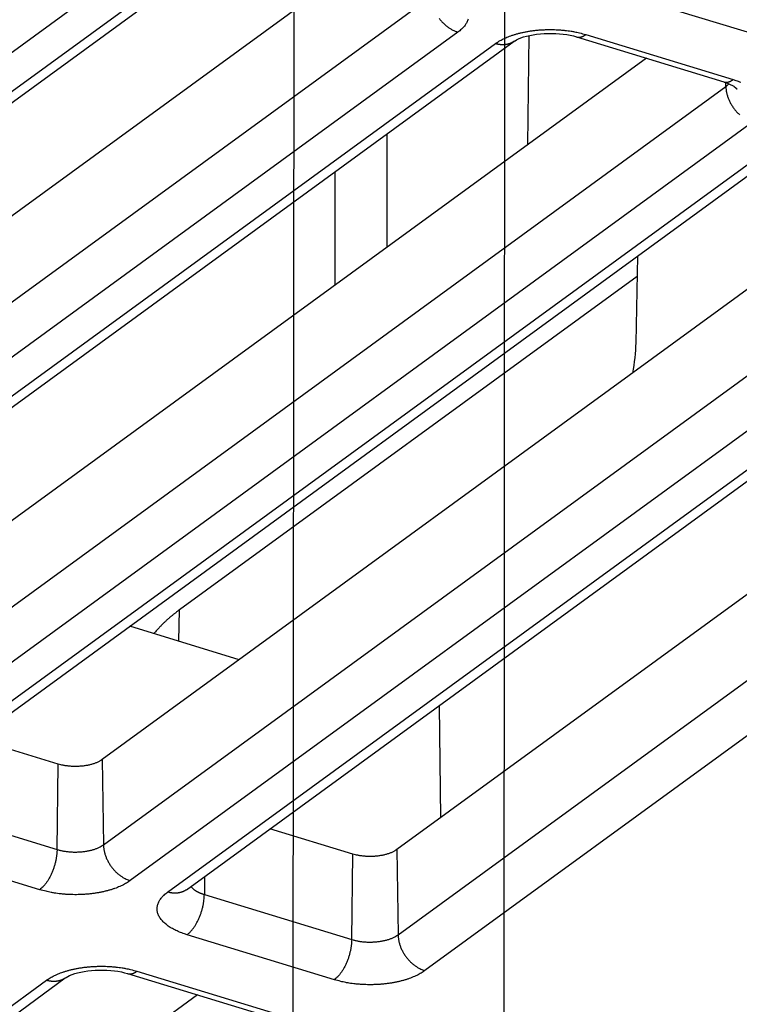
# Model space of a CAD drawing. Extents: x -448 to 1896, y -1204 to 835.
# Drawn here: x 251 to 274, y -928 to -897 of the extents above; entities that cross this region are included whole.
import ezdxf

# ---------------------------------------------------------------- set-up
doc = ezdxf.new("R2010")
doc.units = 0
doc.header["$MEASUREMENT"] = 0
doc.layers.add('7', color=7, linetype='CONTINUOUS')
doc.layers.add('8', color=7, linetype='CONTINUOUS')

msp = doc.modelspace()

# ---------------------------------------------------------------- linework, layer by layer
at = {"layer": '7', "color": 250, "linetype": 'CONTINUOUS'}
for p, q in [((255.87892, -894.54971), (227.12024, -915.52192)), ((228.29203, -915.88013), (257.05038, -894.90792)), ((228.88255, -915.80644), (257.6409, -894.83423)), ((261.78558, -895.36658), (235.48071, -914.54939)), ((235.52135, -917.22375), (264.2797, -896.25154)), ((275.31882, -897.71479), (270.69908, -896.30243)), ((265.11872, -897.37475), (236.36004, -918.34696)), ((267.33628, -897.48119), (267.3033, -900.90583)), ((269.12811, -897.44778), (273.74817, -898.86014)), ((237.53183, -918.70517), (266.29018, -897.73296)), ((238.12235, -918.63115), (266.8807, -897.65927)), ((268.83698, -897.52246), (273.45671, -898.93482)), ((271.0254, -898.19148), (244.72051, -917.37444)), ((273.5195, -899.07658), (273.51779, -898.95413)), ((244.76115, -920.04846), (273.5195, -899.07658)), ((274.35852, -900.19946), (245.59984, -921.17167)), ((246.77163, -921.52988), (275.53031, -900.55768)), ((247.36215, -921.45619), (276.1205, -900.48398)), ((280.26521, -901.01638), (253.96031, -920.19948)), ((254.00095, -922.87351), (282.75963, -901.9013)), ((283.59832, -903.02451), (254.83997, -923.99672)), ((256.01143, -924.35493), (284.77011, -903.38272)), ((256.60195, -924.28124), (285.3603, -903.30903)), ((289.50503, -903.84127), (263.20011, -923.02419)), ((270.74665, -904.40293), (270.69148, -907.12444)), ((263.24075, -925.69822), (291.99943, -904.72634)), ((270.73382, -905.03695), (256.38782, -915.49878)), ((292.83812, -905.84922), (264.07977, -926.82143)), ((256.36997, -916.48591), (256.38782, -915.49878)), ((258.25999, -917.06375), (254.82526, -916.01365)), ((264.53107, -918.49872), (264.57373, -922.0225)), ((252.57769, -920.33827), (249.98292, -919.54494)), ((252.54564, -923.01957), (252.57769, -920.33827)), ((253.96031, -920.19948), (254.00095, -922.87351)), ((247.9259, -921.60721), (252.54564, -923.01957)), ((261.81749, -923.16298), (259.22274, -922.36984)), ((252.00204, -924.28157), (247.38198, -922.86921)), ((263.20011, -923.02419), (263.24075, -925.69822)), ((261.78544, -925.84461), (261.81749, -923.16298)), ((257.17233, -923.8651), (257.1657, -924.43225)), ((257.1657, -924.43225), (261.78544, -925.84461)), ((261.24184, -927.10661), (256.62178, -925.69425)), ((255.05113, -926.83961), (259.67087, -928.25196)), ((231.59392, -942.1614), (252.2132, -927.12479)), ((232.18444, -942.0877), (252.80372, -927.0511)), ((254.76, -926.91429), (259.37974, -928.32664)), ((256.94835, -927.58333), (238.7826, -940.83066))]:
    msp.add_line(p, q, dxfattribs=at)
at = {"layer": '7', "color": 7, "linetype": 'CONTINUOUS'}
for p, q in [((262.89839, -904.11812), (262.90299, -900.55988)), ((261.26494, -905.30933), (261.26953, -901.75109))]:
    msp.add_line(p, q, dxfattribs=at)
at = {"layer": '7', "color": 250, "linetype": 'CONTINUOUS'}
for points in [[(206.86724, -786.00362, -0.000000051), (206.72021, -785.85743, -0.000000059), (206.57318, -785.71124, -0.000000068), (206.42616, -785.56505, -0.000000076), (206.27913, -785.41886, -0.000000085), (206.13208, -785.27265, -0.000000092), (205.98508, -785.12647, -0.0000001), (205.83812, -784.98035, -0.000000109), (205.69102, -784.83409, -0.000000122), (205.5437, -784.6876, -0.000000125), (205.39697, -784.5417, -0.000000122), (205.25111, -784.39667, -0.000000146), (205.10291, -784.24931, -0.000000192), (204.95124, -784.0985, -0.000000146), (204.80885, -783.95692, -1)], [(209.66073, -788.78125, 0.000000094), (209.51371, -788.63506, 0.000000098), (209.36668, -788.48887, 0.000000094), (209.21965, -788.34268, 0.000000082), (209.07263, -788.19649, 0.000000073), (208.9256, -788.0503, 0.000000065), (208.77858, -787.90411, 0.000000058), (208.63155, -787.75792, 1)], [(204.68012, -783.82892, -0.000000233), (204.5148, -783.66453, -0.000000437), (204.26015, -783.41133, -0.000000216), (203.92668, -783.07974, -0.000000112)], [(264.53018, -896.94184, 0.010041151), (264.56365, -896.98486, 0.010001462), (264.59875, -897.02632, 0.010090868), (264.63529, -897.06613, 0.010275267), (264.67317, -897.10407, 0.010103454), (264.71194, -897.14001, 0.009593749), (264.75138, -897.1737, 0.01046025), (264.79212, -897.20547, 0.012236342), (264.83431, -897.23524, 0.009824906), (264.8743, -897.26184, 0.004319002), (264.91072, -897.28471, 0.013210213), (264.957, -897.3088, 0.023060003), (265.02727, -897.33912, 0.012318107), (265.11872, -897.37475, 0.006915884)], [(265.43352, -896.9619, -0.028272112), (265.41751, -897.01349, -0.031076889), (265.39469, -897.065, -0.02290508), (265.36981, -897.11283, -0.009544059), (265.34443, -897.15557, -0.027386073), (265.30228, -897.20683, -0.039616196), (265.22582, -897.28082, -0.017659174), (265.11872, -897.37475, -0.009080849)], [(266.29018, -897.73296), (266.34516, -897.69484, -0.012915005), (266.40499, -897.65747, -0.011381919), (266.46985, -897.62085, -0.010441239), (266.53954, -897.58515, -0.010184919), (266.6142, -897.55068, -0.009704139), (266.69354, -897.51758, -0.009239076), (266.7776, -897.4861, -0.008770143), (266.866, -897.45637, -0.008444367), (266.95866, -897.42866, -0.00808441), (267.05514, -897.40307, -0.007808946), (267.15523, -897.37986, -0.007521518), (267.25843, -897.35909, -0.007303923), (267.36443, -897.34099, -0.007092266), (267.47268, -897.32556, -0.006936086), (267.58279, -897.31303, -0.006769207), (267.69417, -897.30331, -0.006618337), (267.80633, -897.29657, -0.006562891), (267.91887, -897.29272, -0.006584534), (268.0313, -897.29189, -0.006390664), (268.14268, -897.29378, -0.00600869), (268.25233, -897.2984, -0.006494074), (268.3617, -897.30606, -0.007540314), (268.47095, -897.31694, -0.006033549), (268.5724, -897.32877, -0.002660679), (268.66304, -897.34084, -0.008091081), (268.77179, -897.36083, -0.014187284), (268.92878, -897.39706, -0.007679035), (269.12811, -897.44778, -0.004352506)], [(268.83698, -897.52246), (268.84618, -897.52506, 0.010287605), (268.85547, -897.52727, 0.010357427), (268.86485, -897.5291, 0.010313059), (268.87431, -897.53054, 0.010171561), (268.88384, -897.53159, 0.010034177), (268.89343, -897.53227, 0.009877044), (268.90309, -897.53256, 0.009702634), (268.9128, -897.53249, 0.009499086), (268.92256, -897.53205, 0.009289756), (268.93236, -897.53124, 0.009060779), (268.9422, -897.53007, 0.008826885), (268.95206, -897.52855, 0.008575466), (268.96195, -897.52667, 0.008335838), (268.97185, -897.52445, 0.008092528), (268.98177, -897.52189, 0.00782659), (268.99169, -897.51901, 0.007531181), (269.0016, -897.5158, 0.007343868), (269.01152, -897.51227, 0.00722035), (269.02144, -897.50841, 0.006799022), (269.0313, -897.50428, 0.006171993), (269.04109, -897.49988, 0.006528946), (269.051, -897.4951, 0.007398309), (269.0611, -897.48988, 0.005506161), (269.07056, -897.4848, 0.002063571), (269.0791, -897.48007, 0.0072511), (269.08996, -897.47344, 0.011662015), (269.10652, -897.46251, 0.005533045), (269.12811, -897.44778, 0.00291796)], [(266.8807, -897.65927), (266.86409, -897.67089, -0.009133785), (266.8471, -897.68191, -0.009164265), (266.82968, -897.69228, -0.009135266), (266.81188, -897.70203, -0.009086046), (266.79372, -897.71112, -0.00903333), (266.77523, -897.71958, -0.008959184), (266.75641, -897.72736, -0.008878023), (266.73731, -897.73449, -0.008780455), (266.71793, -897.74094, -0.008680575), (266.69831, -897.74675, -0.008562112), (266.67847, -897.75187, -0.008442697), (266.65843, -897.75635, -0.008303269), (266.63822, -897.76015, -0.008177224), (266.61785, -897.76331, -0.008040176), (266.59736, -897.7658, -0.007883649), (266.57678, -897.76767, -0.007686647), (266.55612, -897.7689, -0.00759788), (266.53539, -897.76951, -0.007564577), (266.51459, -897.76949, -0.007230869), (266.49387, -897.7689, -0.006656952), (266.47328, -897.76774, -0.007115513), (266.45241, -897.76594, -0.008149793), (266.43112, -897.76343, -0.006195208), (266.41116, -897.76073, -0.002415941), (266.39313, -897.75802, -0.008214673), (266.37027, -897.75341, -0.013519856), (266.33549, -897.74492, -0.006607562), (266.29018, -897.73296, -0.003540542)], [(273.45671, -898.93482), (273.46593, -898.93742, 0.010284444), (273.47523, -898.93964, 0.010354691), (273.48462, -898.94147, 0.010310817), (273.49409, -898.94292, 0.010169816), (273.50363, -898.94397, 0.010032939), (273.51324, -898.94466, 0.009876285), (273.52291, -898.94495, 0.009702356), (273.53263, -898.94489, 0.009499245), (273.5424, -898.94444, 0.009290341), (273.55222, -898.94364, 0.009061739), (273.56206, -898.94247, 0.008828201), (273.57194, -898.94095, 0.008577083), (273.58184, -898.93907, 0.008337737), (273.59175, -898.93686, 0.008094658), (273.60168, -898.93429, 0.007828922), (273.61161, -898.93141, 0.007533658), (273.62153, -898.9282, 0.007346504), (273.63146, -898.92466, 0.007223137), (273.64139, -898.9208, 0.006801824), (273.65127, -898.91667, 0.006174671), (273.66106, -898.91228, 0.006531914), (273.67098, -898.90749, 0.007401827), (273.68109, -898.90226, 0.005508888), (273.69057, -898.89718, 0.002064613), (273.69912, -898.89245, 0.007254824), (273.70998, -898.88581, 0.011668287), (273.72656, -898.87488, 0.005536118), (273.74817, -898.86014, 0.002919601)], [(273.5195, -899.07658), (273.52306, -899.07397, 0.001644844), (273.52659, -899.07134, 0.001647365), (273.5301, -899.06868, 0.001661266), (273.53358, -899.06602, 0.001688014), (273.53704, -899.06333, 0.001710759), (273.54046, -899.06063, 0.001732112), (273.54386, -899.05792, 0.001753426), (273.54723, -899.05518, 0.001777004), (273.55057, -899.05243, 0.001799743), (273.55388, -899.04967, 0.001824007), (273.55716, -899.04688, 0.001846861), (273.56041, -899.04409, 0.00187068), (273.56363, -899.04127, 0.001896128), (273.56682, -899.03844, 0.001925331), (273.56998, -899.03559, 0.001945119), (273.5731, -899.03273, 0.001958826), (273.57619, -899.02985, 0.002002097), (273.57925, -899.02695, 0.002072176), (273.58228, -899.02404, 0.002037707), (273.58527, -899.02112, 0.001923561), (273.5882, -899.0182, 0.00215625), (273.59115, -899.01522, 0.00261829), (273.59412, -899.01215, 0.002004341), (273.59689, -899.00926, 0.000667993), (273.59937, -899.00664, 0.002894183), (273.60248, -899.00324, 0.00511082), (273.60716, -898.99796, 0.002533054), (273.61322, -898.99103, 0.001346081)], [(273.74817, -898.86014), (273.82909, -898.88616, -0.008000799), (273.90843, -898.91447, -0.007978638), (273.98619, -898.94514, -0.008287713)], [(273.5195, -899.07658), (273.52106, -899.11868, 0.011798123), (273.5246, -899.16189, 0.010916756), (273.5302, -899.20628, 0.010482978), (273.53785, -899.25166, 0.010658688), (273.54774, -899.2979, 0.010599685), (273.55983, -899.34482, 0.010495537), (273.57425, -899.39228, 0.010357441), (273.59092, -899.44006, 0.010328468), (273.60995, -899.488, 0.010236694), (273.63123, -899.53587, 0.010199396), (273.65479, -899.58345, 0.010126063), (273.68051, -899.63056, 0.010100663), (273.70837, -899.67693, 0.01006559), (273.73821, -899.72241, 0.010070588), (273.76998, -899.76672, 0.010043075), (273.80346, -899.80973, 0.010003303), (273.83855, -899.85118, 0.010092633), (273.87509, -899.89098, 0.010276962), (273.91298, -899.9289, 0.010105003), (273.95175, -899.96483, 0.009595108)], [(273.76767, -899.07295), (273.77141, -899.07569, -0.001289109), (273.77512, -899.07844, -0.001295436), (273.77881, -899.0812, -0.001305177), (273.78247, -899.08398, -0.001318375), (273.7861, -899.08676, -0.001330736), (273.78971, -899.08955, -0.001342473), (273.79329, -899.09236, -0.001354477), (273.79685, -899.09517, -0.001366872), (273.80037, -899.098, -0.001379426), (273.80387, -899.10083, -0.001392234), (273.80734, -899.10368, -0.001404675), (273.81079, -899.10653, -0.001416839), (273.8142, -899.1094, -0.00143089), (273.81759, -899.11227, -0.00144669), (273.82095, -899.11516, -0.001456368), (273.82428, -899.11805, -0.001460687), (273.82758, -899.12095, -0.00148709), (273.83086, -899.12387, -0.001531721), (273.83411, -899.1268, -0.001501777), (273.83731, -899.12972, -0.001413925), (273.84048, -899.13264, -0.001575755), (273.84365, -899.13561, -0.001899625), (273.84687, -899.13867, -0.001454728), (273.84987, -899.14154, -0.000497213), (273.85257, -899.14414, -0.002078641), (273.85597, -899.1475, -0.003641947), (273.86111, -899.1527, -0.0018047), (273.8678, -899.15953, -0.00096128)], [(256.38782, -915.49878), (256.35697, -915.52145, 0.001789323), (256.32636, -915.54428, 0.001792041), (256.29599, -915.56727, 0.001808099), (256.26588, -915.59042, 0.001839303), (256.23602, -915.61374, 0.001865814), (256.20642, -915.6372, 0.001890708), (256.17709, -915.66083, 0.001915571), (256.14802, -915.68462, 0.001943134), (256.11923, -915.70856, 0.001969706), (256.09071, -915.73266, 0.001998086), (256.06248, -915.75692, 0.002024869), (256.03453, -915.78133, 0.002052863), (256.00687, -915.80589, 0.002082601), (255.97951, -915.83061, 0.002116623), (255.95245, -915.85549, 0.002140215), (255.92569, -915.8805, 0.002157213), (255.89926, -915.90566, 0.00220681), (255.87311, -915.931, 0.002286232), (255.84726, -915.95652, 0.002249999), (255.82181, -915.98209, 0.002125497), (255.79682, -916.00764, 0.00238498), (255.77181, -916.03376, 0.002899439), (255.74662, -916.06066, 0.002220795), (255.72316, -916.08601, 0.000738816), (255.70211, -916.10899, 0.003211305), (255.67588, -916.13882, 0.005679802), (255.63653, -916.18517, 0.002817289), (255.58561, -916.24611, 0.001497304)], [(253.96031, -920.19948), (253.93037, -920.22009, -0.013873407), (253.89783, -920.24009, -0.012424466), (253.86257, -920.25948, -0.011351676), (253.82479, -920.27815, -0.010855388), (253.78449, -920.29594, -0.010232914), (253.74192, -920.31277, -0.009642425), (253.69712, -920.32853, -0.009087869), (253.65037, -920.34315, -0.008660823), (253.60179, -920.35652, -0.008245424), (253.55168, -920.36862, -0.007894742), (253.50022, -920.37932, -0.007573023), (253.4477, -920.38865, -0.007297149), (253.39434, -920.39652, -0.007063126), (253.34043, -920.40296, -0.006857253), (253.28621, -920.40792, -0.006677392), (253.23196, -920.41147, -0.006488482), (253.17794, -920.41357, -0.006413824), (253.12432, -920.4143, -0.006382492), (253.07132, -920.41365, -0.006193977), (253.01932, -920.41179, -0.005811779), (252.96863, -920.40873, -0.006218804), (252.91855, -920.40439, -0.007108207), (252.86899, -920.39871, -0.005749347), (252.82324, -920.3927, -0.002683526), (252.7826, -920.38672, -0.007507074), (252.73432, -920.37735, -0.012963591), (252.66515, -920.36095, -0.007097278), (252.57769, -920.33827, -0.004092216)], [(252.54564, -923.01957), (252.54455, -923.06195, -0.007518172), (252.54218, -923.10576, -0.006876147), (252.53848, -923.15109, -0.00654412), (252.53345, -923.19776, -0.006611663), (252.52698, -923.24566, -0.006546436), (252.51908, -923.2946, -0.006469483), (252.50968, -923.34446, -0.006385813), (252.49883, -923.39502, -0.006382775), (252.48646, -923.44612, -0.006355107), (252.47264, -923.49753, -0.006372723), (252.45733, -923.54903, -0.00638264), (252.44065, -923.60041, -0.006432997), (252.42258, -923.65141, -0.006493561), (252.40324, -923.70183, -0.00659014), (252.38265, -923.75142, -0.006684198), (252.36096, -923.79997, -0.006779133), (252.33823, -923.84724, -0.006983795), (252.31458, -923.89309, -0.007271213), (252.29006, -923.93729, -0.007333095), (252.26497, -923.97964, -0.007140218), (252.23946, -924.01985, -0.00800563), (252.21311, -924.05835, -0.009680398), (252.18583, -924.0951, -0.008069855), (252.15997, -924.1283, -0.003629189), (252.13643, -924.15718, -0.011350092), (252.10652, -924.18891, -0.021258056), (252.06112, -924.23084, -0.012177166), (252.00204, -924.28157, -0.007085307)], [(252.54564, -923.01957), (252.58841, -923.03199, 0.007666445), (252.6331, -923.04359, 0.006985101), (252.67982, -923.05435, 0.006629503), (252.72838, -923.06419, 0.006688553), (252.77873, -923.07297, 0.00660955), (252.83065, -923.08065, 0.006519778), (252.88405, -923.0871, 0.006422999), (252.9387, -923.09231, 0.006409923), (252.99444, -923.09615, 0.006371246), (253.05102, -923.09863, 0.006379782), (253.10823, -923.09963, 0.006380125), (253.1658, -923.09919, 0.00642247), (253.22349, -923.09722, 0.006474664), (253.28103, -923.09377, 0.006563901), (253.33815, -923.0888, 0.00665078), (253.39461, -923.08238, 0.006739564), (253.4501, -923.07448, 0.006937313), (253.50448, -923.0652, 0.007217281), (253.55745, -923.05451, 0.007275774), (253.60872, -923.04265, 0.007083205), (253.65796, -923.02969, 0.007936527), (253.70571, -923.01533, 0.009589322), (253.75196, -922.99948, 0.008001538), (253.79414, -922.98395, 0.00361455), (253.83116, -922.96937, 0.011243535), (253.8731, -922.9493, 0.021067285), (253.93036, -922.91688, 0.012099911), (254.00095, -922.87351, 0.007053917)], [(254.00095, -922.87351), (254.00251, -922.91561, 0.011797029), (254.00606, -922.95883, 0.010915601), (254.01165, -923.00322, 0.010481743), (254.0193, -923.04861, 0.010657318), (254.02918, -923.09486, 0.010598214), (254.04127, -923.14179, 0.010493989), (254.05569, -923.18925, 0.010355831), (254.07237, -923.23705, 0.010326795), (254.0914, -923.285, 0.010234978), (254.11267, -923.33288, 0.010197644), (254.13623, -923.38047, 0.010124291), (254.16195, -923.42759, 0.010098875), (254.18981, -923.47398, 0.010063801), (254.21965, -923.51947, 0.010068801), (254.25142, -923.5638, 0.010041308), (254.2849, -923.60681, 0.010001569), (254.31999, -923.64827, 0.010090923), (254.35653, -923.68809, 0.010275271), (254.39442, -923.72603, 0.010103403), (254.43319, -923.76196, 0.009593654), (254.47262, -923.79566, 0.010460093), (254.51337, -923.82743, 0.012236091), (254.55556, -923.8572, 0.009824649), (254.59555, -923.8838, 0.004318875), (254.63197, -923.90667, 0.013209787), (254.67825, -923.93076, 0.023059069), (254.74852, -923.96108, 0.012317524), (254.83997, -923.99672, 0.006915536)], [(263.20011, -923.02419), (263.17017, -923.04482, -0.013877272), (263.13763, -923.06483, -0.012428502), (263.10237, -923.08422, -0.01135582), (263.06459, -923.1029, -0.010859712), (263.0243, -923.12069, -0.010237298), (262.98172, -923.13753, -0.00964679), (262.93693, -923.1533, -0.009092176), (262.89018, -923.16793, -0.008665073), (262.8416, -923.1813, -0.008249589), (262.79149, -923.1934, -0.007898817), (262.74002, -923.20411, -0.007576999), (262.6875, -923.21344, -0.007301027), (262.63414, -923.22131, -0.007066912), (262.58023, -923.22775, -0.006860946), (262.52602, -923.23271, -0.006680994), (262.47177, -923.23626, -0.006491979), (262.41775, -923.23836, -0.006417267), (262.36412, -923.23909, -0.006385896), (262.31112, -923.23843, -0.006197251), (262.25913, -923.23656, -0.005814817), (262.20844, -923.23351, -0.006222011), (262.15835, -923.22916, -0.007111808), (262.10879, -923.22347, -0.005752196), (262.06304, -923.21746, -0.002684836), (262.0224, -923.21147, -0.007510684), (261.97412, -923.20209, -0.012969519), (261.90496, -923.18568, -0.007100343), (261.81749, -923.16298, -0.004093925)], [(254.83997, -923.99672), (254.78499, -924.03483, -0.012915879), (254.72516, -924.07219, -0.011382596), (254.6603, -924.10881, -0.010441777), (254.59061, -924.14449, -0.010185366), (254.51595, -924.17895, -0.009704487), (254.43661, -924.21204, -0.009239338), (254.35255, -924.24351, -0.008770324), (254.26415, -924.27323, -0.008444482), (254.17148, -924.30093, -0.008084462), (254.07501, -924.32651, -0.007808945), (253.97491, -924.3497, -0.007521466), (253.87171, -924.37047, -0.007303828), (253.76571, -924.38855, -0.00709213), (253.65746, -924.40396, -0.006935913), (253.54735, -924.41649, -0.006769), (253.43598, -924.42619, -0.006618099), (253.32381, -924.43292, -0.00656262), (253.21128, -924.43675, -0.006584229), (253.09884, -924.43757, -0.006390336), (252.98746, -924.43567, -0.006008354), (252.87782, -924.43103, -0.006493683), (252.76844, -924.42336, -0.007539824), (252.6592, -924.41248, -0.006033127), (252.55775, -924.40063, -0.002660486), (252.4671, -924.38856, -0.008090475), (252.35836, -924.36855, -0.014186123), (252.20137, -924.33231, -0.007678362), (252.00204, -924.28157, -0.004352114)], [(256.62178, -925.69425), (256.54086, -925.66823, -0.008000877), (256.46153, -925.63993, -0.007978717), (256.38376, -925.60925, -0.008287798), (256.30796, -925.5763, -0.009135495), (256.23474, -925.541, -0.009930723), (256.16441, -925.50351, -0.010747159), (256.09751, -925.46378, -0.011670493), (256.03431, -925.42202, -0.012796111), (255.97539, -925.37825, -0.014034409), (255.92095, -925.33268, -0.015433677), (255.87155, -925.28541, -0.016986804), (255.8273, -925.23669, -0.018681531), (255.78872, -925.18665, -0.020538272), (255.75581, -925.13555, -0.022446104), (255.729, -925.08358, -0.024312902), (255.70817, -925.03102, -0.0258776), (255.69365, -924.9781, -0.027509223), (255.68527, -924.925, -0.028891839), (255.68327, -924.87196, -0.028674898), (255.68705, -924.81943, -0.026872053), (255.69663, -924.76772, -0.028274815), (255.71263, -924.71614, -0.031080358), (255.73545, -924.66463, -0.022907863), (255.76033, -924.6168, -0.009545244), (255.78572, -924.57407, -0.02738949), (255.82787, -924.52282, -0.039620914), (255.90432, -924.44884, -0.017661069), (256.01143, -924.35493, -0.00908176)], [(256.60195, -924.28124), (256.58535, -924.29286, -0.009131832), (256.56835, -924.30387, -0.009162275), (256.55093, -924.31424, -0.00913326), (256.53313, -924.32399, -0.009084042), (256.51497, -924.33308, -0.009031338), (256.49648, -924.34154, -0.00895722), (256.47766, -924.34932, -0.008876098), (256.45856, -924.35645, -0.008778581), (256.43918, -924.3629, -0.008678762), (256.41956, -924.3687, -0.008560369), (256.39971, -924.37383, -0.008441033), (256.37967, -924.3783, -0.008301689), (256.35946, -924.3821, -0.008175734), (256.3391, -924.38526, -0.008038778), (256.31861, -924.38776, -0.007882351), (256.29802, -924.38963, -0.007685453), (256.27736, -924.39086, -0.007596776), (256.25663, -924.39147, -0.007563555), (256.23584, -924.39144, -0.007229972), (256.21512, -924.39086, -0.006656193), (256.19453, -924.3897, -0.007114778), (256.17365, -924.38789, -0.008149049), (256.15237, -924.38538, -0.00619472), (256.1324, -924.38269, -0.002415768), (256.11438, -924.37998, -0.008214137), (256.09152, -924.37538, -0.01351925), (256.05674, -924.36689, -0.006607386), (256.01143, -924.35493, -0.003540478)], [(256.7429, -924.17826), (256.75129, -924.18918, 0.008665714), (256.76018, -924.19999, 0.008423027), (256.7696, -924.21067, 0.008107415), (256.77951, -924.22122, 0.007772049), (256.78992, -924.23164, 0.007457229), (256.80079, -924.24192, 0.00716167), (256.81214, -924.25204, 0.006873682), (256.82394, -924.262, 0.006598001), (256.83617, -924.2718, 0.006335716), (256.84883, -924.28143, 0.006085168), (256.86189, -924.29088, 0.005846845), (256.87534, -924.30016, 0.005616582), (256.88918, -924.30924, 0.005406799), (256.90336, -924.31814, 0.005208596), (256.9179, -924.32683, 0.005006852), (256.93276, -924.33534, 0.004796558), (256.94792, -924.34363, 0.004662355), (256.96339, -924.35173, 0.004573911), (256.97917, -924.35962, 0.004307085), (256.99513, -924.36729, 0.003914615), (257.01123, -924.3747, 0.004141845), (257.02783, -924.382, 0.004697467), (257.04507, -924.38921, 0.003520885), (257.06138, -924.39586, 0.001344013), (257.07623, -924.40176, 0.004640601), (257.09562, -924.40885, 0.007536929), (257.12586, -924.41915, 0.003630473), (257.1657, -924.43225, 0.001931429)], [(256.62178, -925.69425), (256.64741, -925.6746, 0.012951479), (256.67338, -925.65264, 0.011445077), (256.69971, -925.62826, 0.010515279), (256.72629, -925.60156, 0.010258501), (256.75302, -925.57241, 0.009779622), (256.77977, -925.54093, 0.009314836), (256.80644, -925.50706, 0.008845442), (256.83292, -925.47096, 0.008517008), (256.85908, -925.43262, 0.008154356), (256.88481, -925.39224, 0.007874934), (256.90996, -925.34985, 0.00758335), (256.93444, -925.30568, 0.007360737), (256.9581, -925.25984, 0.007143895), (256.98085, -925.21256, 0.006982111), (257.00255, -925.164, 0.006808859), (257.02315, -925.11442, 0.006651275), (257.0425, -925.06402, 0.006589202), (257.06059, -925.013, 0.006604546), (257.07729, -924.96154, 0.006401145), (257.0926, -924.91013, 0.006009794), (257.10642, -924.85907, 0.00648874), (257.11882, -924.80764, 0.007526296), (257.12974, -924.75572, 0.006005357), (257.13909, -924.70723, 0.002633826), (257.14678, -924.66364, 0.00804537), (257.15348, -924.61041, 0.014061917), (257.15982, -924.53228, 0.007573715), (257.1657, -924.43225, 0.004280364)], [(261.78544, -925.84461), (261.78435, -925.88698, -0.007519625), (261.78198, -925.93079, -0.006877318), (261.77828, -925.97612, -0.006545087), (261.77325, -926.02278, -0.006612496), (261.76678, -926.07067, -0.006547109), (261.75889, -926.11961, -0.006470005), (261.74949, -926.16946, -0.006386181), (261.73864, -926.22002, -0.006383001), (261.72626, -926.27112, -0.006355186), (261.71244, -926.32252, -0.00637266), (261.69714, -926.37402, -0.00638243), (261.68046, -926.42539, -0.006432642), (261.66238, -926.47639, -0.006493052), (261.64304, -926.52681, -0.006589476), (261.62245, -926.5764, -0.00668337), (261.60077, -926.62496, -0.006778142), (261.57804, -926.67222, -0.00698261), (261.55438, -926.71808, -0.007269815), (261.52987, -926.76228, -0.007331511), (261.50478, -926.80463, -0.007138522), (261.47927, -926.84484, -0.00800355), (261.45291, -926.88335, -0.009677647), (261.42563, -926.9201, -0.008067358), (261.39978, -926.95331, -0.003628014), (261.37623, -926.98219, -0.011346271), (261.34632, -927.01393, -0.021250116), (261.30092, -927.05586, -0.012172258), (261.24184, -927.10661, -0.007082365)], [(261.78544, -925.84461), (261.82821, -925.85703, 0.00766808), (261.87291, -925.86862, 0.00698656), (261.91963, -925.87937, 0.006630856), (261.96819, -925.8892, 0.006689884), (262.01853, -925.89797, 0.006610826), (262.07045, -925.90564, 0.006520996), (262.12385, -925.91208, 0.006424155), (262.1785, -925.91728, 0.006411032), (262.23425, -925.92111, 0.006372299), (262.29082, -925.92358, 0.006380787), (262.34803, -925.92457, 0.006381075), (262.4056, -925.92411, 0.006423372), (262.46329, -925.92213, 0.006475512), (262.52083, -925.91867, 0.006564698), (262.57796, -925.91368, 0.006651519), (262.63442, -925.90725, 0.006740242), (262.68991, -925.89934, 0.006937932), (262.74428, -925.89004, 0.007217841), (262.79726, -925.87935, 0.007276246), (262.84853, -925.86748, 0.007083578), (262.89776, -925.8545, 0.007936841), (262.94551, -925.84013, 0.009589553), (262.99177, -925.82427, 0.008001595), (263.03394, -925.80872, 0.003614538), (263.07096, -925.79414, 0.011243389), (263.11291, -925.77405, 0.021066361), (263.17017, -925.74162, 0.012099016), (263.24075, -925.69822, 0.007053288)], [(263.24075, -925.69822), (263.24231, -925.74034, 0.011794483), (263.24586, -925.78356, 0.010913533), (263.25145, -925.82796, 0.010480043), (263.2591, -925.87336, 0.010655878), (263.26899, -925.91962, 0.010597096), (263.28108, -925.96655, 0.010493184), (263.2955, -926.01402, 0.010355349), (263.31217, -926.06182, 0.010326615), (263.3312, -926.10977, 0.010235109), (263.35247, -926.15766, 0.010198067), (263.37604, -926.20526, 0.010125011), (263.40175, -926.25238, 0.010099873), (263.42962, -926.29877, 0.010065079), (263.45946, -926.34426, 0.010070343), (263.49123, -926.38858, 0.01004311), (263.5247, -926.4316, 0.010003603), (263.5598, -926.47306, 0.010093213), (263.59634, -926.51287, 0.010277824), (263.63422, -926.55081, 0.010106125), (263.67299, -926.58674, 0.009596406), (263.71243, -926.62044, 0.010463266), (263.75317, -926.6522, 0.012239998), (263.79536, -926.68197, 0.009827925), (263.83535, -926.70856, 0.004320344), (263.87177, -926.73142, 0.013214353), (263.91805, -926.75551, 0.023067287), (263.98832, -926.78581, 0.01232194), (264.07977, -926.82143, 0.006918003)], [(252.2132, -927.12479), (252.26819, -927.08667, -0.012916031), (252.32801, -927.0493, -0.011382729), (252.39287, -927.01267, -0.010441896), (252.46255, -926.97698, -0.010185479), (252.53721, -926.94251, -0.009704591), (252.61655, -926.90941, -0.009239433), (252.70061, -926.87793, -0.008770411), (252.789, -926.8482, -0.008444561), (252.88166, -926.82049, -0.008084534), (252.97814, -926.7949, -0.00780901), (253.07823, -926.7717, -0.007521525), (253.18143, -926.75092, -0.007303881), (253.28743, -926.73282, -0.007092177), (253.39568, -926.7174, -0.006935956), (253.50579, -926.70486, -0.006769037), (253.61716, -926.69514, -0.006618132), (253.72933, -926.6884, -0.006562649), (253.84186, -926.68455, -0.006584255), (253.9543, -926.68372, -0.006390357), (254.06568, -926.68562, -0.006008371), (254.17533, -926.69024, -0.006493697), (254.28471, -926.6979, -0.007539835), (254.39395, -926.70877, -0.006033132), (254.4954, -926.72061, -0.002660487), (254.58605, -926.73267, -0.008090475), (254.6948, -926.75266, -0.014186107), (254.8518, -926.78888, -0.007678345), (255.05113, -926.83961, -0.004352102)], [(254.76, -926.91429), (254.7692, -926.91689, 0.010297963), (254.77849, -926.9191, 0.010367439), (254.78786, -926.92092, 0.010322526), (254.79732, -926.92237, 0.010180365), (254.80684, -926.92342, 0.010042261), (254.81644, -926.9241, 0.009884394), (254.82609, -926.9244, 0.009709195), (254.8358, -926.92433, 0.009504865), (254.84556, -926.92388, 0.009294731), (254.85536, -926.92308, 0.009064987), (254.86519, -926.9219, 0.008830325), (254.87505, -926.92038, 0.008578193), (254.88494, -926.91851, 0.008337872), (254.89484, -926.91629, 0.008093935), (254.90476, -926.91373, 0.007827391), (254.91468, -926.91085, 0.00753145), (254.92459, -926.90763, 0.007343637), (254.93451, -926.9041, 0.007219667), (254.94443, -926.90024, 0.006797948), (254.9543, -926.89611, 0.006170675), (254.96409, -926.89172, 0.006527194), (254.974, -926.88694, 0.00739589), (254.9841, -926.88171, 0.00550404), (254.99357, -926.87663, 0.002062713), (255.00211, -926.8719, 0.007247891), (255.01297, -926.86527, 0.011655888), (255.02953, -926.85434, 0.005529767), (255.05113, -926.83961, 0.002916146)], [(264.07977, -926.82143), (264.02479, -926.85955, -0.012915141), (263.96496, -926.89692, -0.011382058), (263.9001, -926.93355, -0.010441381), (263.83041, -926.96925, -0.010185071), (263.75575, -927.00372, -0.009704295), (263.67641, -927.03682, -0.009239234), (263.59235, -927.0683, -0.0087703), (263.50396, -927.09803, -0.008444524), (263.41129, -927.12574, -0.008084565), (263.31482, -927.15133, -0.0078091), (263.21472, -927.17454, -0.007521669), (263.11152, -927.19531, -0.007304072), (263.00552, -927.21341, -0.007092412), (262.89727, -927.22883, -0.00693623), (262.78716, -927.24137, -0.006769349), (262.67578, -927.25109, -0.006618475), (262.56362, -927.25783, -0.006563028), (262.45108, -927.26168, -0.006584671), (262.33865, -927.26251, -0.006390796), (262.22727, -927.26062, -0.006008813), (262.11762, -927.25599, -0.006494206), (262.00825, -927.24833, -0.007540464), (261.89901, -927.23746, -0.006033666), (261.79756, -927.22562, -0.00266073), (261.70691, -927.21356, -0.008091235), (261.59816, -927.19356, -0.01418754), (261.44117, -927.15734, -0.007679166), (261.24184, -927.10661, -0.004352578)], [(252.80372, -927.0511), (252.78712, -927.06272, -0.009130387), (252.77011, -927.07373, -0.009161128), (252.75269, -927.08411, -0.009132437), (252.73489, -927.09386, -0.009083531), (252.71673, -927.10296, -0.009031152), (252.69823, -927.11141, -0.008957338), (252.67941, -927.11919, -0.008876526), (252.66031, -927.12632, -0.008779294), (252.64093, -927.13278, -0.008679758), (252.62131, -927.13858, -0.008561619), (252.60146, -927.14371, -0.008442531), (252.58142, -927.14818, -0.008303403), (252.56121, -927.15198, -0.008177656), (252.54084, -927.15514, -0.008040878), (252.52035, -927.15764, -0.007884613), (252.49977, -927.15951, -0.007687835), (252.47911, -927.16074, -0.0075993), (252.45838, -927.16135, -0.007566219), (252.43759, -927.16132, -0.007232656), (252.41687, -927.16073, -0.006658771), (252.39628, -927.15958, -0.00711764), (252.37541, -927.15777, -0.008152448), (252.35412, -927.15526, -0.00619739), (252.33416, -927.15256, -0.002416825), (252.31614, -927.14985, -0.008217779), (252.29329, -927.14524, -0.01352545), (252.2585, -927.13675, -0.00661048), (252.2132, -927.12479, -0.003542148)]]:
    msp.add_lwpolyline(points, format="xyb", dxfattribs=at)
for points in [[(266.8807, -897.65927), (266.90733, -897.64217), (267.28647, -897.40118), (268.3597, -897.35442), (268.83698, -897.52246)], [(252.80372, -927.0511), (252.83028, -927.03402), (253.20942, -926.79303), (254.28265, -926.74627), (254.76, -926.91429)]]:
    msp.add_open_spline(points, degree=3, knots=[0, 0, 0, 0, 0.2065042, 1, 1, 1, 1], dxfattribs=at)
for points in [[(273.45671, -898.93482), (273.61778, -898.98158), (273.72847, -899.04629), (273.76767, -899.07295)], [(270.69148, -907.12444), (270.68543, -907.42786), (270.65212, -907.74621), (270.59389, -908.06922)]]:
    msp.add_open_spline(points, degree=3, dxfattribs=at)
at = {"layer": '8', "color": 150, "linetype": 'CONTINUOUS'}
for p, q in [((259.91995, -968.86623), (260.1283, -712.14885)), ((266.72932, -712.96716), (266.52131, -969.68453))]:
    msp.add_line(p, q, dxfattribs=at)
for points, knots in [([(431.43581, -910.38524), (431.09251, -910.59919), (430.74933, -910.8134), (430.06232, -911.24101), (429.71866, -911.45452), (428.68709, -912.09359), (427.99855, -912.51736), (425.93023, -913.78133), (424.54824, -914.61557), (420.39288, -917.09392), (417.61044, -918.71207), (398.65964, -929.45628), (382.1408, -937.45863), (354.31743, -948.7085), (343.21824, -952.63071), (320.84894, -959.41617), (309.60295, -962.27273), (289.84513, -966.32999), (281.36849, -967.76351), (271.46876, -969.08238), (270.05515, -969.26238), (267.93483, -969.51937), (267.22812, -969.60198), (266.52131, -969.68453)], [0, 0, 0, 0, 0.006622074, 0.006622074, 0.013244126, 0.013244126, 0.026488255, 0.026488255, 0.052976782, 0.052976782, 0.10595545, 0.10595545, 0.41224283, 0.41224283, 0.61241079, 0.61241079, 0.81250353, 0.81250353, 0.96251743, 0.96251743, 0.98750629, 0.98750629, 1, 1, 1, 1]), ([(264.60632, -972.29666), (264.79456, -972.27456), (266.629, -972.06486), (282.5229, -970.10027), (339.44855, -959.37032), (393.38359, -936.11259), (431.05755, -912.46395)], [0, 0, 0, 0, 0.003300655, 0.032103088, 0.27835083, 1, 1, 1, 1])]:
    msp.add_open_spline(points, degree=3, knots=knots, dxfattribs=at)

doc.saveas('drawing.dxf')
